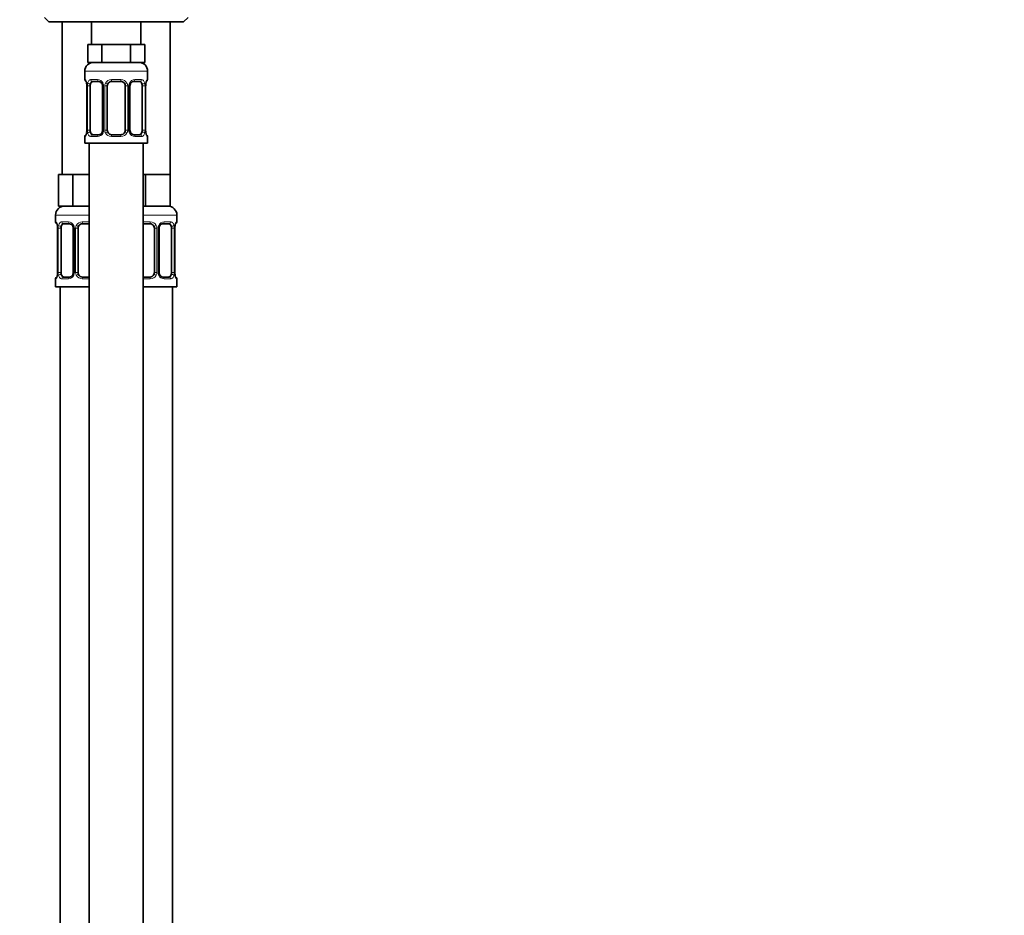
# Model space of a CAD drawing. Units: millimetres. Extents: x 0 to 1446, y 0 to 2751.
# Drawn here: x 183 to 403, y 1889 to 2088 of the extents above; entities that cross this region are included whole.
import ezdxf
from ezdxf import colors
from ezdxf.entities.mleader import LeaderData, LeaderLine
from ezdxf.math import Vec2, Vec3

# ---------------------------------------------------------------- set-up
doc = ezdxf.new("R2010")
doc.units = ezdxf.units.MM
doc.layers.add('DV7_Défaut', color=7, linetype='Continuous')
doc.layers.add('Défaut', color=7, linetype='Continuous')

# ---------------------------------------------------------------- blocks, each defined once
blk = doc.blocks.new('_DOT')
at = {"color": 0}
blk.add_line((0, 0), (-1, 0), dxfattribs=at)
at = {"color": 0, "const_width": 0.333}
blk.add_lwpolyline([(-0.1665, 0, 1), (0.1665, 0, 1)], format="xyb", close=True, dxfattribs=at)
blk = doc.blocks.new('SE6')
at = {"layer": 'DV7_Défaut', "color": 7, "linetype": 'Continuous', "lineweight": 35}
for p, q in [((188.97, 2088.92), (189.97, 2087.92)), ((219.97, 2087.92), (189.97, 2087.92)), ((192.97, 2087.92), (192.97, 2053.92)), ((199.47, 2087.92), (199.47, 2082.92)), ((210.47, 2082.92), (210.47, 2087.92)), ((216.97, 2053.92), (216.97, 2087.92)), ((219.97, 2087.92), (220.97, 2088.92)), ((200.21, 2082.92), (198.62, 2082.92)), ((198.62, 2082.92), (198.62, 2078.92)), ((201.8, 2082.92), (200.21, 2082.92)), ((204.97, 2082.92), (201.8, 2082.92)), ((201.8, 2082.92), (201.8, 2078.92)), ((208.15, 2082.92), (204.97, 2082.92)), ((209.74, 2082.92), (208.15, 2082.92)), ((208.15, 2082.92), (208.15, 2078.92)), ((211.32, 2082.92), (209.74, 2082.92)), ((211.32, 2082.92), (211.32, 2078.92)), ((201.8, 2078.92), (198.62, 2078.92)), ((208.15, 2078.92), (201.8, 2078.92)), ((211.32, 2078.92), (208.15, 2078.92)), ((197.97, 2076.92), (197.97, 2075.07)), ((211.97, 2075.07), (211.97, 2076.92)), ((201.07, 2074.67), (199.65, 2074.67)), ((205.97, 2074.67), (203.97, 2074.67)), ((210.29, 2074.67), (208.88, 2074.67)), ((198.42, 2073.67), (198.42, 2063.8)), ((199.18, 2063.8), (199.18, 2073.67)), ((201.92, 2073.67), (201.92, 2063.8)), ((202.97, 2063.8), (202.97, 2073.67)), ((206.97, 2073.67), (206.97, 2063.8)), ((208.03, 2063.8), (208.03, 2073.67)), ((210.77, 2073.67), (210.77, 2063.8)), ((211.52, 2063.8), (211.52, 2073.67)), ((197.97, 2062.4), (197.97, 2060.92)), ((197.97, 2060.92), (211.97, 2060.92)), ((198.97, 2060.92), (198.97, 1782.92)), ((199.65, 2062.8), (201.07, 2062.8)), ((203.97, 2062.8), (205.97, 2062.8)), ((208.88, 2062.8), (210.29, 2062.8)), ((210.97, 1782.92), (210.97, 2060.92)), ((211.97, 2060.92), (211.97, 2062.4)), ((193.71, 2053.92), (192.12, 2053.92)), ((192.12, 2053.92), (192.12, 2046.92)), ((195.3, 2053.92), (193.71, 2053.92)), ((198.47, 2053.92), (195.3, 2053.92)), ((195.3, 2053.92), (195.3, 2046.92)), ((198.97, 2053.92), (198.47, 2053.92)), ((211.47, 2053.92), (210.97, 2053.92)), ((214.22, 2053.92), (211.47, 2053.92)), ((211.47, 2053.92), (211.47, 2046.92)), ((216.97, 2053.92), (214.22, 2053.92)), ((216.97, 2053.92), (216.97, 2046.92)), ((195.3, 2046.92), (192.12, 2046.92)), ((198.97, 2046.92), (195.3, 2046.92)), ((211.47, 2046.92), (210.97, 2046.92)), ((216.97, 2046.92), (211.47, 2046.92)), ((191.47, 2044.92), (191.47, 2043.39)), ((218.47, 2043.39), (218.47, 2044.92)), ((191.92, 2041.99), (191.92, 2032.12)), ((192.68, 2032.12), (192.68, 2041.99)), ((194.57, 2042.99), (193.15, 2042.99)), ((195.42, 2041.99), (195.42, 2032.12)), ((196.47, 2032.12), (196.47, 2041.99)), ((198.97, 2042.99), (197.47, 2042.99)), ((212.47, 2042.99), (210.97, 2042.99)), ((213.47, 2041.99), (213.47, 2032.12)), ((214.53, 2032.12), (214.53, 2041.99)), ((216.79, 2042.99), (215.38, 2042.99)), ((217.27, 2041.99), (217.27, 2032.12)), ((218.02, 2032.12), (218.02, 2041.99)), ((191.47, 2030.72), (191.47, 2028.92)), ((193.15, 2031.12), (194.57, 2031.12)), ((197.47, 2031.12), (198.97, 2031.12)), ((210.97, 2031.12), (212.47, 2031.12)), ((215.38, 2031.12), (216.79, 2031.12)), ((218.47, 2028.92), (218.47, 2030.72)), ((198.97, 2028.92), (191.47, 2028.92)), ((192.47, 2028.92), (192.47, 1754.92)), ((218.47, 2028.92), (210.97, 2028.92)), ((217.47, 1754.92), (217.47, 2028.92))]:
    blk.add_line(p, q, dxfattribs=at)
at = {"layer": 'DV7_Défaut', "color": 7, "linetype": 'Continuous', "lineweight": 18}
for p, q in [((197.97, 2076.92), (211.97, 2076.92)), ((197.97, 2075.07), (198.05, 2075.07)), ((199.33, 2075.07), (200.83, 2075.07)), ((203.91, 2075.07), (206.03, 2075.07)), ((209.12, 2075.07), (210.62, 2075.07)), ((211.97, 2075.07), (211.89, 2075.07)), ((198.45, 2073.67), (198.42, 2073.67)), ((198.45, 2073.67), (198.45, 2063.8)), ((198.56, 2063.8), (198.56, 2073.67)), ((199.18, 2073.67), (198.56, 2073.67)), ((201.92, 2073.67), (202.16, 2073.67)), ((202.16, 2073.67), (202.16, 2063.8)), ((202.43, 2063.8), (202.43, 2073.67)), ((202.97, 2073.67), (202.43, 2073.67)), ((206.97, 2073.67), (207.52, 2073.67)), ((207.52, 2073.67), (207.52, 2063.8)), ((207.79, 2063.8), (207.79, 2073.67)), ((208.03, 2073.67), (207.79, 2073.67)), ((210.77, 2073.67), (211.38, 2073.67)), ((211.38, 2073.67), (211.38, 2063.8)), ((211.5, 2063.8), (211.5, 2073.67)), ((211.5, 2073.67), (211.52, 2073.67)), ((198.42, 2063.8), (198.45, 2063.8)), ((198.56, 2063.8), (199.18, 2063.8)), ((202.16, 2063.8), (201.92, 2063.8)), ((202.43, 2063.8), (202.97, 2063.8)), ((207.52, 2063.8), (206.97, 2063.8)), ((207.79, 2063.8), (208.03, 2063.8)), ((211.38, 2063.8), (210.77, 2063.8)), ((211.52, 2063.8), (211.5, 2063.8)), ((197.97, 2062.4), (198.05, 2062.4)), ((200.83, 2062.4), (199.33, 2062.4)), ((206.03, 2062.4), (203.91, 2062.4)), ((210.62, 2062.4), (209.12, 2062.4)), ((211.89, 2062.4), (211.97, 2062.4)), ((198.97, 2044.92), (191.47, 2044.92)), ((191.55, 2043.39), (191.47, 2043.39)), ((192.83, 2043.39), (194.33, 2043.39)), ((197.41, 2043.39), (198.97, 2043.39)), ((218.47, 2044.92), (210.97, 2044.92)), ((210.97, 2043.39), (212.53, 2043.39)), ((215.62, 2043.39), (217.12, 2043.39)), ((218.39, 2043.39), (218.47, 2043.39)), ((191.95, 2041.99), (191.92, 2041.99)), ((191.95, 2041.99), (191.95, 2032.12)), ((192.06, 2032.12), (192.06, 2041.99)), ((192.68, 2041.99), (192.06, 2041.99)), ((195.42, 2041.99), (195.66, 2041.99)), ((195.66, 2041.99), (195.66, 2032.12)), ((195.93, 2032.12), (195.93, 2041.99)), ((196.47, 2041.99), (195.93, 2041.99)), ((213.47, 2041.99), (214.02, 2041.99)), ((214.02, 2041.99), (214.02, 2032.12)), ((214.29, 2032.12), (214.29, 2041.99)), ((214.53, 2041.99), (214.29, 2041.99)), ((217.27, 2041.99), (217.88, 2041.99)), ((217.88, 2041.99), (217.88, 2032.12)), ((218, 2032.12), (218, 2041.99)), ((218, 2041.99), (218.02, 2041.99)), ((191.55, 2030.72), (191.47, 2030.72)), ((191.92, 2032.12), (191.95, 2032.12)), ((192.06, 2032.12), (192.68, 2032.12)), ((194.33, 2030.72), (192.83, 2030.72)), ((195.66, 2032.12), (195.42, 2032.12)), ((195.93, 2032.12), (196.47, 2032.12)), ((198.97, 2030.72), (197.41, 2030.72)), ((212.53, 2030.72), (210.97, 2030.72)), ((214.02, 2032.12), (213.47, 2032.12)), ((214.29, 2032.12), (214.53, 2032.12)), ((217.12, 2030.72), (215.62, 2030.72)), ((217.88, 2032.12), (217.27, 2032.12)), ((218.02, 2032.12), (218, 2032.12)), ((218.39, 2030.72), (218.47, 2030.72))]:
    blk.add_line(p, q, dxfattribs=at)
at = {"layer": 'DV7_Défaut', "color": 7, "linetype": 'Continuous', "lineweight": 35}
for centre, radius, start, end in [((199.97, 2076.92), 2, 90, 180), ((209.97, 2076.92), 2, 0, 90), ((198.37, 2075.07), 0.4, 180, 250.8892), ((195.44, 2073.69), 2.99, 359.5662, 9.8828), ((200.99, 2073.77), 0.898, 21.7391, 84.6751), ((200.99, 2073.7), 0.932, 358.405, 25.9786), ((203.97, 2073.67), 1, 154.4167, 180), ((203.97, 2073.67), 1, 90, 154.4167), ((205.97, 2073.67), 1, 25.5833, 90), ((205.97, 2073.67), 1, 0, 25.5833), ((208.94, 2073.7), 0.913, 153.468, 181.7219), ((214.46, 2073.7), 2.93, 170.0837, 180.5952), ((211.57, 2075.07), 0.4, 289.6278, 0), ((195.49, 2063.77), 2.93, 350.0846, 0.5946), ((201.01, 2063.77), 0.912, 333.4546, 1.7142), ((203.97, 2063.8), 1, 180, 205.5833), ((203.97, 2063.8), 1, 205.5833, 270), ((205.97, 2063.8), 1, 270, 334.4167), ((205.97, 2063.8), 1, 334.4167, 0), ((208.96, 2063.77), 0.931, 178.3784, 206.005), ((208.96, 2063.69), 0.898, 201.7338, 264.6748), ((214.51, 2063.77), 2.99, 179.5672, 189.8822), ((198.37, 2062.4), 0.4, 109.6278, 180), ((211.57, 2062.4), 0.4, 0, 70.8892), ((193.47, 2044.92), 2, 90, 180), ((216.47, 2044.92), 2, 0, 90), ((191.87, 2043.39), 0.4, 180, 250.8892), ((218.07, 2043.39), 0.4, 289.6278, 0), ((188.94, 2042.01), 2.99, 359.5662, 9.8828), ((194.49, 2042.09), 0.898, 21.7391, 84.6751), ((194.49, 2042.02), 0.932, 358.405, 25.9786), ((197.47, 2041.99), 1, 154.4167, 180), ((197.47, 2041.99), 1, 90, 154.4167), ((212.47, 2041.99), 1, 25.5833, 90), ((212.47, 2041.99), 1, 0, 25.5833), ((215.44, 2042.02), 0.913, 153.468, 181.7219), ((220.96, 2042.02), 2.93, 170.0837, 180.5952), ((191.87, 2030.72), 0.4, 109.5503, 180), ((188.99, 2032.09), 2.93, 350.0846, 0.5946), ((194.51, 2032.09), 0.912, 333.4546, 1.7142), ((197.47, 2032.12), 1, 180, 205.5833), ((197.47, 2032.12), 1, 205.5833, 270), ((212.47, 2032.12), 1, 270, 334.4167), ((212.47, 2032.12), 1, 334.4167, 0), ((215.46, 2032.09), 0.931, 178.3784, 206.005), ((215.46, 2032.01), 0.898, 201.7338, 264.6748), ((221.01, 2032.09), 2.99, 179.5672, 189.8822), ((218.07, 2030.72), 0.4, 0, 70.9131)]:
    blk.add_arc(centre, radius, start, end, dxfattribs=at)
at = {"layer": 'DV7_Défaut', "color": 7, "linetype": 'Continuous', "lineweight": 18}
for centre, radius, start, end in [((195.1, 2073.68), 3.35, 359.8705, 10.2708), ((201.34, 2073.69), 2.78, 167.8078, 180.3687), ((200.77, 2073.69), 1.39, 25.1473, 87.3249), ((200.78, 2073.67), 1.38, 359.8791, 25.9211), ((203.77, 2073.68), 1.34, 153.3511, 180.1815), ((203.89, 2073.58), 1.49, 89.2905, 152.1251), ((206.05, 2073.58), 1.49, 27.8747, 90.7097), ((206.18, 2073.68), 1.34, 359.817, 26.6505), ((209.16, 2073.67), 1.38, 154.0799, 180.1199), ((209.18, 2073.69), 1.39, 92.6748, 154.853), ((208.61, 2073.69), 2.78, 359.628, 12.1955), ((214.85, 2073.68), 3.35, 169.7304, 180.1284), ((195.1, 2063.79), 3.35, 349.7304, 0.1284), ((201.34, 2063.78), 2.78, 179.628, 192.1955), ((200.77, 2063.78), 1.39, 272.6748, 334.853), ((200.78, 2063.79), 1.38, 334.0799, 0.1199), ((203.77, 2063.79), 1.34, 179.817, 206.6505), ((203.89, 2063.89), 1.49, 207.8747, 270.7097), ((206.05, 2063.89), 1.49, 269.2905, 332.1251), ((206.18, 2063.79), 1.34, 333.3511, 0.1815), ((209.16, 2063.79), 1.38, 179.8791, 205.9211), ((209.18, 2063.78), 1.39, 205.1473, 267.3249), ((208.61, 2063.78), 2.78, 347.8078, 0.3687), ((214.84, 2063.79), 3.35, 179.8705, 190.2708), ((194.27, 2042.01), 1.39, 25.1473, 87.3249), ((197.39, 2041.9), 1.49, 89.2905, 152.1251), ((212.55, 2041.9), 1.49, 27.8747, 90.7097), ((215.68, 2042.01), 1.39, 92.6748, 154.853), ((188.6, 2042), 3.35, 359.8705, 10.2708), ((194.84, 2042.01), 2.78, 167.8078, 180.3687), ((194.28, 2041.99), 1.38, 359.8791, 25.9211), ((197.27, 2042), 1.34, 153.3511, 180.1815), ((212.68, 2042), 1.34, 359.817, 26.6505), ((215.66, 2041.99), 1.38, 154.0799, 180.1199), ((215.11, 2042.01), 2.78, 359.628, 12.1955), ((221.35, 2042), 3.35, 169.7304, 180.1284), ((188.6, 2032.11), 3.35, 349.7304, 0.1284), ((194.84, 2032.1), 2.78, 179.628, 192.1955), ((194.27, 2032.1), 1.39, 272.6748, 334.853), ((194.28, 2032.11), 1.38, 334.0799, 0.1199), ((197.27, 2032.11), 1.34, 179.817, 206.6505), ((197.39, 2032.21), 1.49, 207.8747, 270.7097), ((212.55, 2032.21), 1.49, 269.2905, 332.1251), ((212.68, 2032.11), 1.34, 333.3511, 0.1815), ((215.66, 2032.11), 1.38, 179.8791, 205.9211), ((215.68, 2032.1), 1.39, 205.1473, 267.3249), ((215.11, 2032.1), 2.78, 347.8078, 0.3687), ((221.34, 2032.11), 3.35, 179.8705, 190.2708)]:
    blk.add_arc(centre, radius, start, end, dxfattribs=at)
for centre, major_axis, ratio, start_param, end_param in [((198.45, 2075.07), (0, -0.4), 0.988455, 4.712389, 5.581127), ((198.77, 2074.28), (0.394, 0.069), 0.426558, 2.752818, 3.144407), ((198.99, 2074.28), (0.391, -0.084), 0.411702, 3.62283, 5.508006), ((199.65, 2075.07), (0, -0.4), 0.806081, 4.712389, 6.283185), ((201.07, 2075.07), (0, -0.4), 0.591806, 4.712389, 6.283185), ((202.19, 2074.28), (0.363, 0.168), 0.191543, 1.963754, 3.145621), ((202.71, 2074.28), (0.361, -0.173), 0.155676, 4.398009, 6.283185), ((203.97, 2075.07), (0, -0.4), 0.151515, 4.712389, 6.283185), ((205.97, 2075.07), (0, -0.4), 0.151515, 0, 1.570796), ((207.24, 2074.28), (-0.361, -0.173), 0.155676, 0, 1.885177), ((207.76, 2074.28), (-0.363, 0.168), 0.191543, 3.135932, 4.319431), ((208.88, 2075.07), (0, -0.4), 0.591806, 0, 1.570796), ((210.29, 2075.07), (0, -0.4), 0.806081, 0, 1.570796), ((210.96, 2074.28), (-0.391, -0.084), 0.411702, 0.775179, 2.660356), ((211.17, 2074.28), (-0.394, 0.069), 0.426558, 3.139803, 3.530367), ((211.5, 2075.07), (0, -0.4), 0.988455, 0.706867, 1.570796), ((198.77, 2063.19), (0.394, -0.069), 0.426558, 3.13897, 3.530367), ((198.99, 2063.19), (-0.391, -0.084), 0.411702, 3.916772, 5.801948), ((202.19, 2063.19), (0.363, -0.168), 0.191543, 3.132191, 4.319431), ((202.71, 2063.19), (-0.361, -0.173), 0.155676, 3.141593, 5.026769), ((207.24, 2063.19), (0.361, -0.173), 0.155676, 1.256416, 3.141593), ((207.76, 2063.19), (-0.363, -0.168), 0.191543, 1.963754, 3.14868), ((210.96, 2063.19), (0.391, -0.084), 0.411702, 0.481237, 2.366414), ((211.17, 2063.19), (-0.394, -0.069), 0.426558, 2.752818, 3.145313), ((198.45, 2062.4), (0, -0.4), 0.988455, 3.848316, 4.712389), ((199.65, 2062.4), (0, -0.4), 0.806081, 3.141593, 4.712389), ((201.07, 2062.4), (0, -0.4), 0.591806, 3.141593, 4.712389), ((203.97, 2062.4), (0, -0.4), 0.151515, 3.141593, 4.712389), ((205.97, 2062.4), (0, -0.4), 0.151515, 1.570796, 3.141593), ((208.88, 2062.4), (0, -0.4), 0.591806, 1.570796, 3.141593), ((210.29, 2062.4), (0, -0.4), 0.806081, 1.570796, 3.141593), ((211.5, 2062.4), (0, -0.4), 0.988455, 1.570796, 2.439714), ((191.95, 2043.39), (0, -0.4), 0.988455, 4.712389, 5.581127), ((193.15, 2043.39), (0, -0.4), 0.806081, 4.712389, 6.283185), ((194.57, 2043.39), (0, -0.4), 0.591806, 4.712389, 6.283185), ((197.47, 2043.39), (0, -0.4), 0.151515, 4.712389, 6.283185), ((212.47, 2043.39), (0, -0.4), 0.151515, 0, 1.570796), ((215.38, 2043.39), (0, -0.4), 0.591806, 0, 1.570796), ((216.79, 2043.39), (0, -0.4), 0.806081, 0, 1.570796), ((218, 2043.39), (0, -0.4), 0.988455, 0.706867, 1.570796), ((192.27, 2042.6), (0.394, 0.069), 0.426558, 2.752818, 3.144407), ((192.49, 2042.6), (0.391, -0.084), 0.411702, 3.62283, 5.508006), ((195.69, 2042.6), (0.363, 0.168), 0.191543, 1.963754, 3.145621), ((196.21, 2042.6), (0.361, -0.173), 0.155676, 4.398009, 6.283185), ((213.74, 2042.6), (-0.361, -0.173), 0.155676, 0, 1.885177), ((214.26, 2042.6), (-0.363, 0.168), 0.191543, 3.135932, 4.319431), ((217.46, 2042.6), (-0.391, -0.084), 0.411702, 0.775179, 2.660356), ((217.67, 2042.6), (-0.394, 0.069), 0.426558, 3.139803, 3.530367), ((191.95, 2030.72), (0, -0.4), 0.988455, 3.840901, 4.712389), ((192.27, 2031.51), (0.394, -0.069), 0.426558, 3.13897, 3.530367), ((192.49, 2031.51), (-0.391, -0.084), 0.411702, 3.916772, 5.801948), ((193.15, 2030.72), (0, -0.4), 0.806081, 3.141593, 4.712389), ((194.57, 2030.72), (0, -0.4), 0.591806, 3.141593, 4.712389), ((195.69, 2031.51), (0.363, -0.168), 0.191543, 3.132191, 4.319431), ((196.21, 2031.51), (-0.361, -0.173), 0.155676, 3.141593, 5.026769), ((197.47, 2030.72), (0, -0.4), 0.151515, 3.141593, 4.712389), ((212.47, 2030.72), (0, -0.4), 0.151515, 1.570796, 3.141593), ((213.74, 2031.51), (0.361, -0.173), 0.155676, 1.256416, 3.141593), ((214.26, 2031.51), (-0.363, -0.168), 0.191543, 1.963754, 3.14868), ((215.38, 2030.72), (0, -0.4), 0.591806, 1.570796, 3.141593), ((216.79, 2030.72), (0, -0.4), 0.806081, 1.570796, 3.141593), ((217.46, 2031.51), (0.391, -0.084), 0.411702, 0.481237, 2.366414), ((217.67, 2031.51), (-0.394, -0.069), 0.426558, 2.752818, 3.145313), ((218, 2030.72), (0, -0.4), 0.988455, 1.570796, 2.439714)]:
    blk.add_ellipse(centre, major_axis=major_axis, ratio=ratio, start_param=start_param, end_param=end_param, dxfattribs=at)
at = {"layer": 'DV7_Défaut', "color": 7, "linetype": 'Continuous', "lineweight": 35}
for centre, major_axis, start_param, end_param in [((199.88, 2073.67), (0, -1), 4.265876, 4.712389), ((199.88, 2073.67), (0, -1), 3.141593, 4.265876), ((210.07, 2073.67), (0, 1), 5.158902, 6.283185), ((210.07, 2073.67), (0, 1), 4.712389, 5.158902), ((199.88, 2063.8), (0, -1), 4.712389, 5.158902), ((199.88, 2063.8), (0, -1), 5.158902, 6.283185), ((210.07, 2063.8), (0, 1), 3.141593, 4.265876), ((210.07, 2063.8), (0, 1), 4.265876, 4.712389), ((193.38, 2041.99), (0, 1), 1.124283, 1.570796), ((193.38, 2041.99), (0, -1), 3.141593, 4.265876), ((216.57, 2041.99), (0, 1), 5.158902, 6.283185), ((216.57, 2041.99), (0, 1), 4.712389, 5.158902), ((193.38, 2032.12), (0, -1), 4.712389, 5.158902), ((193.38, 2032.12), (0, -1), 5.158902, 6.283185), ((216.57, 2032.12), (0, 1), 3.141593, 4.265876), ((216.57, 2032.12), (0, 1), 4.265876, 4.712389)]:
    blk.add_ellipse(centre, major_axis=major_axis, ratio=0.707107, start_param=start_param, end_param=end_param, dxfattribs=at)
at = {"layer": 'DV7_Défaut', "color": 7, "linetype": 'Continuous', "lineweight": 18}
for points, knots in [([(198.05, 2075.07), (198.08, 2075.07), (198.1, 2075.05), (198.16, 2074.98), (198.19, 2074.93), (198.25, 2074.79), (198.29, 2074.71), (198.35, 2074.51), (198.38, 2074.4), (198.4, 2074.28)], [0, 0, 0, 0, 0.25, 0.25, 0.5, 0.5, 0.75, 0.75, 1, 1, 1, 1]), ([(198.63, 2074.28), (198.66, 2074.4), (198.69, 2074.51), (198.78, 2074.71), (198.83, 2074.79), (198.96, 2074.93), (199.02, 2074.98), (199.17, 2075.05), (199.25, 2075.07), (199.33, 2075.07)], [0, 0, 0, 0, 0.25, 0.25, 0.5, 0.5, 0.75, 0.75, 1, 1, 1, 1]), ([(199.65, 2074.67), (199.6, 2074.67), (199.55, 2074.66), (199.46, 2074.61), (199.42, 2074.57), (199.32, 2074.42), (199.27, 2074.28), (199.25, 2074.1)], [0, 0, 0, 0, 0.25, 0.25, 0.5, 0.5, 1, 1, 1, 1]), ([(210.7, 2074.1), (210.69, 2074.19), (210.67, 2074.27), (210.62, 2074.41), (210.59, 2074.47), (210.49, 2074.62), (210.4, 2074.67), (210.29, 2074.67)], [0, 0, 0, 0, 0.25, 0.25, 0.5, 0.5, 1, 1, 1, 1]), ([(210.62, 2075.07), (210.7, 2075.07), (210.78, 2075.05), (210.92, 2074.98), (210.99, 2074.93), (211.11, 2074.79), (211.17, 2074.71), (211.26, 2074.51), (211.29, 2074.4), (211.32, 2074.28)], [0, 0, 0, 0, 0.25, 0.25, 0.5, 0.5, 0.75, 0.75, 1, 1, 1, 1]), ([(211.55, 2074.28), (211.57, 2074.4), (211.6, 2074.51), (211.66, 2074.71), (211.69, 2074.79), (211.76, 2074.93), (211.79, 2074.98), (211.85, 2075.05), (211.87, 2075.07), (211.89, 2075.07)], [0, 0, 0, 0, 0.25, 0.25, 0.5, 0.5, 0.75, 0.75, 1, 1, 1, 1]), ([(198.4, 2063.19), (198.38, 2063.07), (198.35, 2062.96), (198.29, 2062.76), (198.25, 2062.68), (198.19, 2062.54), (198.16, 2062.49), (198.1, 2062.42), (198.08, 2062.4), (198.05, 2062.4)], [0, 0, 0, 0, 0.25, 0.25, 0.5, 0.5, 0.75, 0.75, 1, 1, 1, 1]), ([(199.33, 2062.4), (199.25, 2062.4), (199.17, 2062.41), (199.02, 2062.49), (198.96, 2062.54), (198.84, 2062.68), (198.78, 2062.76), (198.69, 2062.96), (198.66, 2063.07), (198.63, 2063.19)], [0, 0, 0, 0, 0.25, 0.25, 0.5, 0.5, 0.75, 0.75, 1, 1, 1, 1]), ([(199.25, 2063.36), (199.26, 2063.28), (199.28, 2063.2), (199.33, 2063.06), (199.35, 2063), (199.46, 2062.85), (199.55, 2062.8), (199.65, 2062.8)], [0, 0, 0, 0, 0.25, 0.25, 0.5, 0.5, 1, 1, 1, 1]), ([(210.29, 2062.8), (210.35, 2062.8), (210.4, 2062.81), (210.49, 2062.86), (210.52, 2062.9), (210.63, 2063.05), (210.67, 2063.19), (210.7, 2063.36)], [0, 0, 0, 0, 0.25, 0.25, 0.5, 0.5, 1, 1, 1, 1]), ([(211.32, 2063.19), (211.29, 2063.07), (211.26, 2062.96), (211.17, 2062.76), (211.11, 2062.68), (210.99, 2062.54), (210.92, 2062.49), (210.78, 2062.42), (210.7, 2062.4), (210.62, 2062.4)], [0, 0, 0, 0, 0.25, 0.25, 0.5, 0.5, 0.75, 0.75, 1, 1, 1, 1]), ([(211.89, 2062.4), (211.87, 2062.4), (211.85, 2062.41), (211.79, 2062.49), (211.76, 2062.54), (211.7, 2062.68), (211.66, 2062.76), (211.6, 2062.96), (211.57, 2063.07), (211.55, 2063.19)], [0, 0, 0, 0, 0.25, 0.25, 0.5, 0.5, 0.75, 0.75, 1, 1, 1, 1]), ([(191.55, 2043.39), (191.58, 2043.39), (191.6, 2043.37), (191.66, 2043.3), (191.69, 2043.25), (191.75, 2043.11), (191.79, 2043.03), (191.85, 2042.83), (191.88, 2042.72), (191.9, 2042.6)], [0, 0, 0, 0, 0.25, 0.25, 0.5, 0.5, 0.75, 0.75, 1, 1, 1, 1]), ([(192.13, 2042.6), (192.16, 2042.72), (192.19, 2042.83), (192.28, 2043.03), (192.33, 2043.11), (192.46, 2043.25), (192.52, 2043.3), (192.67, 2043.37), (192.75, 2043.39), (192.83, 2043.39)], [0, 0, 0, 0, 0.25, 0.25, 0.5, 0.5, 0.75, 0.75, 1, 1, 1, 1]), ([(217.12, 2043.39), (217.2, 2043.39), (217.28, 2043.37), (217.42, 2043.3), (217.49, 2043.25), (217.61, 2043.11), (217.67, 2043.03), (217.76, 2042.83), (217.79, 2042.72), (217.82, 2042.6)], [0, 0, 0, 0, 0.25, 0.25, 0.5, 0.5, 0.75, 0.75, 1, 1, 1, 1]), ([(218.05, 2042.6), (218.07, 2042.72), (218.1, 2042.83), (218.16, 2043.03), (218.19, 2043.11), (218.26, 2043.25), (218.29, 2043.3), (218.35, 2043.37), (218.37, 2043.39), (218.39, 2043.39)], [0, 0, 0, 0, 0.25, 0.25, 0.5, 0.5, 0.75, 0.75, 1, 1, 1, 1]), ([(193.15, 2042.99), (193.1, 2042.99), (193.05, 2042.98), (192.96, 2042.93), (192.92, 2042.89), (192.82, 2042.74), (192.77, 2042.6), (192.75, 2042.42)], [0, 0, 0, 0, 0.25, 0.25, 0.5, 0.5, 1, 1, 1, 1]), ([(217.2, 2042.42), (217.19, 2042.51), (217.17, 2042.59), (217.12, 2042.73), (217.09, 2042.79), (216.99, 2042.94), (216.9, 2042.99), (216.79, 2042.99)], [0, 0, 0, 0, 0.25, 0.25, 0.5, 0.5, 1, 1, 1, 1]), ([(191.9, 2031.51), (191.88, 2031.39), (191.85, 2031.28), (191.79, 2031.08), (191.75, 2031), (191.69, 2030.86), (191.66, 2030.81), (191.6, 2030.73), (191.58, 2030.72), (191.55, 2030.72)], [0, 0, 0, 0, 0.25, 0.25, 0.5, 0.5, 0.75, 0.75, 1, 1, 1, 1]), ([(192.83, 2030.72), (192.75, 2030.72), (192.67, 2030.73), (192.52, 2030.8), (192.46, 2030.86), (192.34, 2030.99), (192.28, 2031.08), (192.19, 2031.28), (192.16, 2031.39), (192.13, 2031.51)], [0, 0, 0, 0, 0.25, 0.25, 0.5, 0.5, 0.75, 0.75, 1, 1, 1, 1]), ([(192.75, 2031.68), (192.76, 2031.6), (192.78, 2031.52), (192.83, 2031.38), (192.85, 2031.32), (192.96, 2031.17), (193.05, 2031.12), (193.15, 2031.12)], [0, 0, 0, 0, 0.25, 0.25, 0.5, 0.5, 1, 1, 1, 1]), ([(216.79, 2031.12), (216.85, 2031.12), (216.9, 2031.13), (216.99, 2031.18), (217.02, 2031.22), (217.13, 2031.37), (217.17, 2031.51), (217.2, 2031.68)], [0, 0, 0, 0, 0.25, 0.25, 0.5, 0.5, 1, 1, 1, 1]), ([(217.82, 2031.51), (217.79, 2031.39), (217.76, 2031.28), (217.67, 2031.08), (217.61, 2031), (217.49, 2030.86), (217.42, 2030.81), (217.28, 2030.73), (217.2, 2030.72), (217.12, 2030.72)], [0, 0, 0, 0, 0.25, 0.25, 0.5, 0.5, 0.75, 0.75, 1, 1, 1, 1]), ([(218.39, 2030.72), (218.37, 2030.72), (218.35, 2030.73), (218.29, 2030.8), (218.26, 2030.86), (218.2, 2030.99), (218.16, 2031.08), (218.1, 2031.28), (218.07, 2031.39), (218.05, 2031.51)], [0, 0, 0, 0, 0.25, 0.25, 0.5, 0.5, 0.75, 0.75, 1, 1, 1, 1])]:
    blk.add_open_spline(points, degree=3, knots=knots, dxfattribs=at)
at = {"layer": 'DV7_Défaut', "color": 7, "linetype": 'Continuous', "lineweight": 35}
for points, knots in [([(198.2, 2074.78), (198.2, 2074.78), (198.2, 2074.78), (198.21, 2074.76), (198.24, 2074.7), (198.28, 2074.61), (198.32, 2074.49), (198.35, 2074.35), (198.37, 2074.25), (198.38, 2074.21)], [0, 0, 0, 0, 0.042575, 0.167099, 0.31311, 0.483911, 0.672829, 0.865963, 1, 1, 1, 1]), ([(208.12, 2074.11), (208.14, 2074.15), (208.19, 2074.24), (208.29, 2074.38), (208.42, 2074.5), (208.57, 2074.59), (208.71, 2074.65), (208.82, 2074.67), (208.87, 2074.67), (208.88, 2074.67)], [0, 0, 0, 0, 0.112539, 0.276411, 0.443833, 0.611717, 0.782951, 0.951389, 1, 1, 1, 1]), ([(211.57, 2074.21), (211.58, 2074.25), (211.59, 2074.35), (211.63, 2074.49), (211.67, 2074.62), (211.71, 2074.71), (211.74, 2074.76), (211.75, 2074.78), (211.75, 2074.78), (211.75, 2074.78)], [0, 0, 0, 0, 0.1282302, 0.3252988, 0.52437, 0.7009397, 0.857519, 0.9855402, 1, 1, 1, 1]), ([(198.38, 2063.26), (198.37, 2063.22), (198.35, 2063.12), (198.32, 2062.98), (198.27, 2062.85), (198.24, 2062.76), (198.21, 2062.71), (198.2, 2062.69), (198.2, 2062.69), (198.2, 2062.69)], [0, 0, 0, 0, 0.1281222, 0.3252152, 0.5243111, 0.7009027, 0.8575013, 0.9855384, 1, 1, 1, 1]), ([(201.82, 2063.36), (201.8, 2063.32), (201.76, 2063.23), (201.66, 2063.09), (201.53, 2062.97), (201.38, 2062.88), (201.24, 2062.82), (201.13, 2062.79), (201.08, 2062.8), (201.07, 2062.8)], [0, 0, 0, 0, 0.112306, 0.276223, 0.443691, 0.611622, 0.782903, 0.951386, 1, 1, 1, 1]), ([(211.75, 2062.69), (211.75, 2062.69), (211.75, 2062.69), (211.73, 2062.71), (211.71, 2062.77), (211.67, 2062.85), (211.63, 2062.98), (211.59, 2063.12), (211.58, 2063.22), (211.57, 2063.26)], [0, 0, 0, 0, 0.042581, 0.167121, 0.313152, 0.483975, 0.672918, 0.866078, 1, 1, 1, 1]), ([(191.7, 2043.1), (191.7, 2043.1), (191.7, 2043.1), (191.71, 2043.08), (191.74, 2043.02), (191.78, 2042.93), (191.82, 2042.81), (191.85, 2042.67), (191.87, 2042.57), (191.88, 2042.52)], [0, 0, 0, 0, 0.042575, 0.167099, 0.31311, 0.483911, 0.672829, 0.865963, 1, 1, 1, 1]), ([(214.62, 2042.43), (214.64, 2042.47), (214.69, 2042.56), (214.79, 2042.7), (214.92, 2042.82), (215.07, 2042.91), (215.21, 2042.97), (215.32, 2042.99), (215.37, 2042.99), (215.38, 2042.99)], [0, 0, 0, 0, 0.112539, 0.276411, 0.443833, 0.611717, 0.782951, 0.951389, 1, 1, 1, 1]), ([(218.07, 2042.52), (218.08, 2042.57), (218.09, 2042.67), (218.13, 2042.81), (218.17, 2042.94), (218.21, 2043.03), (218.24, 2043.08), (218.25, 2043.1), (218.25, 2043.1), (218.25, 2043.1)], [0, 0, 0, 0, 0.12823, 0.325299, 0.52437, 0.70094, 0.857519, 0.98554, 1, 1, 1, 1]), ([(191.88, 2031.58), (191.87, 2031.54), (191.85, 2031.44), (191.82, 2031.3), (191.77, 2031.17), (191.74, 2031.08), (191.71, 2031.03), (191.7, 2031.01), (191.7, 2031.01), (191.7, 2031.01)], [0, 0, 0, 0, 0.128122, 0.325215, 0.524311, 0.700903, 0.857501, 0.985538, 1, 1, 1, 1]), ([(195.32, 2031.68), (195.3, 2031.64), (195.26, 2031.55), (195.16, 2031.41), (195.03, 2031.29), (194.88, 2031.19), (194.74, 2031.14), (194.63, 2031.11), (194.58, 2031.12), (194.57, 2031.12)], [0, 0, 0, 0, 0.112306, 0.276223, 0.443691, 0.611622, 0.782903, 0.951386, 1, 1, 1, 1]), ([(218.25, 2031.01), (218.25, 2031.01), (218.25, 2031.01), (218.23, 2031.03), (218.21, 2031.08), (218.17, 2031.17), (218.13, 2031.3), (218.09, 2031.44), (218.08, 2031.54), (218.07, 2031.58)], [0, 0, 0, 0, 0.042581, 0.167121, 0.313152, 0.483975, 0.672918, 0.866078, 1, 1, 1, 1])]:
    blk.add_open_spline(points, degree=3, knots=knots, dxfattribs=at)

msp = doc.modelspace()

# ---------------------------------------------------------------- block references
at = {"layer": 'Défaut'}
msp.add_blockref('SE6', (0, 0), dxfattribs=at)

# ---------------------------------------------------------------- leaders
at = {"layer": 'Défaut', "color": 7, "linetype": 'Continuous', "lineweight": 18}
ml = msp.add_multileader_mtext('Standard', dxfattribs=at)
ml.set_content('{\\pxsm0.9;\\fSolid Edge ISO|b1||i0||c0|p34;\\W1.;14/12/2022\\P}', color=256)
ml.set_leader_properties()
ml.set_arrow_properties(name='DOT')
ml.build(insert=Vec2(0, 0))
ml.multileader.update_dxf_attribs({"leader_type": 0, "dogleg_length": 0, "arrow_head_size": 12})
ctx = ml.context
ctx.base_point, ctx.char_height, ctx.arrow_head_size, ctx.landing_gap_size = Vec3(1358.05, 2733.84), 12, 12, 4.2
notes = []
notes.append((ctx, [(0, (0, 0, 0), (0, 0), (1, 0), 1, [])]))
ctx.mtext.insert = Vec3(1360.05, 2739.96)
for ctx, leaders in notes:
    for number, flags, end, landing, length, lines in leaders:
        leader = LeaderData()
        leader.index, (leader.has_last_leader_line, leader.has_dogleg_vector, leader.attachment_direction) = number, flags
        leader.last_leader_point, leader.dogleg_vector, leader.dogleg_length = Vec3(end), Vec3(landing), length
        for number, points, colour, breaks in lines:
            line = LeaderLine()
            line.index, line.vertices, line.color, line.breaks = number, Vec3.list(points), colors.encode_raw_color(colour), breaks
            leader.lines.append(line)
        ctx.leaders.append(leader)

doc.saveas('drawing.dxf')
